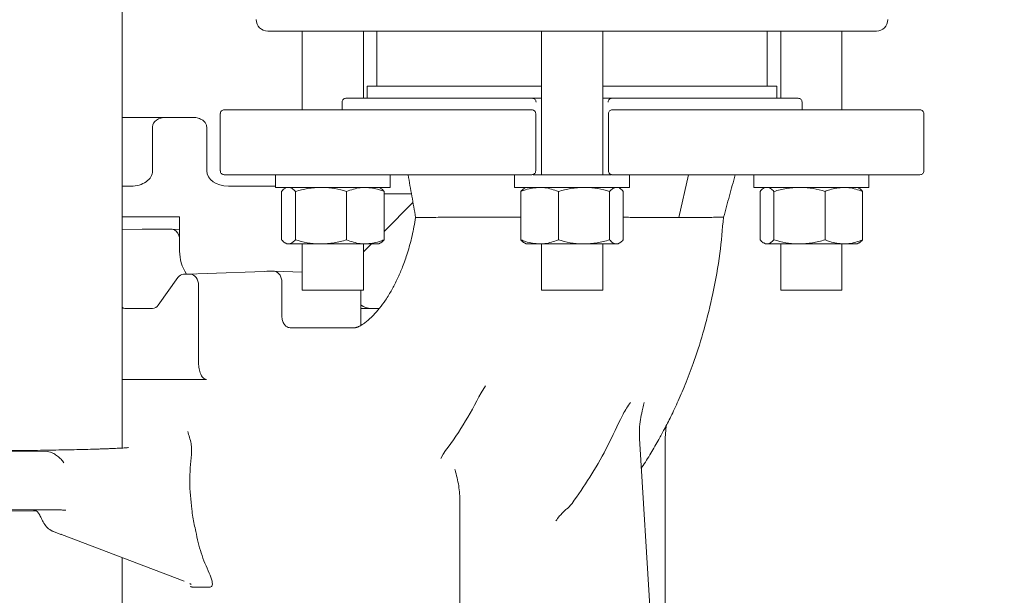
# Model space of a CAD drawing. Units: millimetres. Extents: x 165 to 5769, y 884 to 3793.
# Drawn here: x 1797 to 2054, y 1436 to 1587 of the extents above; entities that cross this region are included whole.
import ezdxf

# ---------------------------------------------------------------- set-up
doc = ezdxf.new("R2010")
doc.units = ezdxf.units.MM
doc.header["$LTSCALE"] = 20
doc.layers.add('MAßLINIE_MAßZEICHNUNGEN', color=7, linetype='Continuous')
doc.styles.add('SLDTEXTSTYLE0', font='TXT', dxfattribs={"width": 0.7})
doc.dimstyles.new('SLDDIMSTYLE0', dxfattribs={"dimtxt": 105.833333, "dimasz": 70, "dimexe": 0, "dimexo": 0.0625, "dimgap": 26.458333, "dimtad": 0, "dimdec": 0, "dimrnd": 1e-09, "dimzin": 12, "dimdsep": 46, "dimtxsty": 'SLDTEXTSTYLE0', "dimsah": 1, "dimcen": 0.09, "dimadec": 0, "dimazin": 3, "dimtfac": 1, "dimtdec": 0, "dimtofl": 0, "dimtmove": 0, "dimatfit": 3, "dimfxl": 0, "dimfrac": 2, "dimtolj": 1, "dimtzin": 12, "dimarcsym": 0})

# ---------------------------------------------------------------- blocks, each defined once
blk = doc.blocks.new('SW_HATCH_0')
at = {"color": 0, "linetype": 'Continuous', "lineweight": 18}
for p, q in [((-459.26, 259.16), (-466.81, 251.61)), ((-470.1, 248.32), (-472.2, 246.22))]:
    blk.add_line(p, q, dxfattribs=at)
blk = doc.blocks.new('_D_7')
at = {"layer": 'MAßLINIE_MAßZEICHNUNGEN', "color": 7}
for p, q in [((2034.84, 3594.24), (2955.2, 3594.24)), ((2935.2, 3594.24), (2935.2, 2511.78)), ((2935.2, 1172.03), (2935.2, 2195.45)), ((2408.11, 1172.03), (2955.2, 1172.03))]:
    blk.add_line(p, q, dxfattribs=at)
for points in [[(2935.2, 3594.24), (2905.2, 3524.24), (2965.2, 3524.24)], [(2935.2, 1172.03), (2965.2, 1242.03), (2905.2, 1242.03)]]:
    blk.add_solid(points, dxfattribs=at)
at = {"layer": 'MAßLINIE_MAßZEICHNUNGEN', "color": 7, "insert": (2878.54, 2195.45), "char_height": 105.833, "attachment_point": 1, "rotation": 90, "style": 'SLDTEXTSTYLE0'}
blk.add_mtext('2422', dxfattribs=at)

msp = doc.modelspace()

# ---------------------------------------------------------------- linework, layer by layer
at = {"color": 7, "linetype": 'Continuous', "lineweight": 18}
for p, q in [((1823.91, 1474.55), (1823.91, 1932.03)), ((2020.91, 1583.58), (1861.91, 1583.58)), ((1870.91, 1583.58), (1870.91, 1563.03)), ((1886.91, 1566.03), (1886.91, 1583.58)), ((1890.41, 1583.58), (1890.41, 1569.23)), ((1933.41, 1583.58), (1933.41, 1546.03)), ((1949.41, 1546.03), (1949.41, 1583.58)), ((1992.41, 1569.23), (1992.41, 1583.58)), ((1995.91, 1583.58), (1995.91, 1566.03)), ((2011.91, 1563.03), (2011.91, 1583.58)), ((1887.91, 1569.23), (1887.91, 1566.03)), ((1887.91, 1569.23), (1933.41, 1569.23)), ((1949.41, 1569.23), (1994.91, 1569.23)), ((1994.91, 1566.03), (1994.91, 1569.23)), ((1881.32, 1565.03), (1881.32, 1563.02)), ((1881.33, 1565.03), (1881.32, 1565.03)), ((2001.48, 1565.03), (2001.5, 1565.03)), ((2001.5, 1563.02), (2001.5, 1565.03)), ((1849.51, 1562.03), (1849.51, 1547.03)), ((1849.52, 1562.03), (1849.51, 1562.03)), ((1931.91, 1562.03), (1931.91, 1547.03)), ((1950.91, 1547.03), (1950.91, 1562.03)), ((2033.3, 1547.03), (2033.3, 1562.03)), ((2033.3, 1562.03), (2033.3, 1562.03)), ((1835.34, 1561.03), (1823.91, 1561.03)), ((1835.34, 1561.03), (1842.41, 1561.03)), ((1831.81, 1547.03), (1831.81, 1558.53)), ((1845.95, 1558.46), (1845.95, 1547.03)), ((1849.52, 1547.03), (1849.51, 1547.03)), ((1863.91, 1546.03), (1863.91, 1542.73)), ((1893.91, 1542.73), (1893.91, 1546.03)), ((1926.41, 1546.03), (1926.41, 1542.73)), ((1931.25, 1546.03), (1946.32, 1546.03)), ((1946.32, 1546.03), (1951.67, 1546.03)), ((1956.41, 1542.73), (1956.41, 1546.03)), ((1969.32, 1534.82), (1971.81, 1546.03)), ((1988.91, 1546.03), (1988.91, 1542.73)), ((2018.91, 1542.73), (2018.91, 1546.03)), ((2033.3, 1547.03), (2033.3, 1547.03)), ((1823.91, 1543.03), (1826.15, 1543.03)), ((1851.61, 1543.03), (1863.91, 1543.03)), ((1863.91, 1542.73), (1864.74, 1542.73)), ((1864.74, 1542.73), (1893.91, 1542.73)), ((1865.52, 1541.66), (1865.52, 1529)), ((1866.91, 1542.73), (1866.48, 1542.48)), ((1869.11, 1541.66), (1869.11, 1529)), ((1882.5, 1541.66), (1882.5, 1529)), ((1891.34, 1542.48), (1890.91, 1542.73)), ((1892.29, 1541.66), (1892.29, 1529)), ((1892.29, 1541.03), (1899.45, 1541.03)), ((1926.41, 1542.73), (1946.32, 1542.73)), ((1928.02, 1541.66), (1928.02, 1529)), ((1929.41, 1542.73), (1928.97, 1542.47)), ((1937.82, 1541.66), (1937.82, 1529)), ((1946.32, 1542.73), (1956.41, 1542.73)), ((1951.21, 1541.66), (1951.21, 1529)), ((1953.85, 1542.47), (1953.41, 1542.73)), ((1954.79, 1541.66), (1954.79, 1529)), ((1988.91, 1542.73), (2018.91, 1542.73)), ((1990.52, 1541.66), (1990.52, 1529)), ((1991.91, 1542.73), (1991.48, 1542.48)), ((1994.11, 1541.66), (1994.11, 1529)), ((2007.5, 1541.66), (2007.5, 1529)), ((2016.34, 1542.48), (2015.91, 1542.73)), ((2017.29, 1541.66), (2017.29, 1529)), ((1838.88, 1535.03), (1823.91, 1535.03)), ((1838.88, 1526.03), (1838.88, 1535.03)), ((1829.15, 1531.81), (1823.91, 1531.61)), ((1836.76, 1531.81), (1829.13, 1531.81)), ((1838.88, 1531.73), (1836.75, 1531.81)), ((1866.47, 1528.18), (1866.91, 1527.93)), ((1890.91, 1527.93), (1891.35, 1528.18)), ((1928.98, 1528.18), (1929.41, 1527.93)), ((1953.41, 1527.93), (1953.84, 1528.18)), ((1991.47, 1528.18), (1991.91, 1527.93)), ((2015.91, 1527.93), (2016.35, 1528.18)), ((1866.91, 1527.93), (1867.32, 1527.93)), ((1867.32, 1527.93), (1875.8, 1527.93)), ((1870.91, 1527.93), (1870.91, 1515.88)), ((1875.8, 1527.93), (1887.39, 1527.93)), ((1886.91, 1515.88), (1886.91, 1527.93)), ((1887.39, 1527.93), (1890.91, 1527.93)), ((1929.41, 1527.93), (1932.92, 1527.93)), ((1932.92, 1527.93), (1944.51, 1527.93)), ((1933.41, 1527.93), (1933.41, 1515.88)), ((1944.51, 1527.93), (1953, 1527.93)), ((1949.41, 1515.88), (1949.41, 1527.93)), ((1953, 1527.93), (1953.41, 1527.93)), ((1991.91, 1527.93), (1992.32, 1527.93)), ((1992.32, 1527.93), (2000.8, 1527.93)), ((1995.91, 1527.93), (1995.91, 1515.88)), ((2000.8, 1527.93), (2012.39, 1527.93)), ((2011.91, 1515.88), (2011.91, 1527.93)), ((2012.39, 1527.93), (2015.91, 1527.93)), ((1843.57, 1520.09), (1863.48, 1520.81)), ((1863.48, 1520.81), (1861.68, 1520.81)), ((1870.91, 1520.53), (1863.48, 1520.81)), ((1838.41, 1519.15), (1833.29, 1511.91)), ((1843.41, 1520.15), (1839.85, 1520.03)), ((1841.71, 1520.03), (1839.91, 1520.03)), ((1865.6, 1509.03), (1865.6, 1517.81)), ((1843.83, 1496.76), (1843.83, 1517.03)), ((1886.91, 1515.88), (1870.91, 1515.88)), ((1886.25, 1515.88), (1886.25, 1506.63)), ((1949.41, 1515.88), (1933.41, 1515.88)), ((1998.25, 1515.88), (1995.91, 1515.88)), ((2011.91, 1515.88), (1998.25, 1515.88)), ((1831.79, 1511.03), (1824.76, 1511.03)), ((1889.08, 1511.03), (1886.25, 1511.03)), ((1891.03, 1511.03), (1889.08, 1511.03)), ((1867.29, 1506.09), (1868, 1506.03)), ((1884.84, 1506.03), (1867.72, 1506.03)), ((1845.91, 1492.48), (1823.91, 1492.48)), ((1917.64, 1489.01), (1918.79, 1490.81)), ((1965.76, 1477.24), (1965.95, 1480.3)), ((1967.51, 1340.01), (1959.04, 1477.06)), ((1965.76, 1368.43), (1965.76, 1477.27)), ((1791.27, 1473.53), (1804.31, 1473.64)), ((1805.13, 1473.5), (1804.31, 1473.64)), ((1907.69, 1472.94), (1907.16, 1471.83)), ((1910.87, 1468.69), (1910.76, 1468.98)), ((1959.43, 1469.25), (1959.75, 1469.67)), ((1912.11, 1460.38), (1912.11, 1361.03)), ((1940.2, 1458.78), (1941.41, 1460.05)), ((1805.13, 1458.41), (1791.27, 1458.53)), ((1804.99, 1458.4), (1801.82, 1458.4)), ((1809.18, 1458.32), (1808.66, 1458.34)), ((1805.91, 1452.73), (1807.88, 1451.98)), ((1808, 1451.9), (1840.07, 1439.75)), ((1823.91, 1339.03), (1823.91, 1445.87)), ((1841.58, 1439.09), (1841.91, 1438.86)), ((1846.72, 1438.17), (1842.47, 1438.17))]:
    msp.add_line(p, q, dxfattribs=at)
for centre, radius, start, end in [((1861.91, 1586.58), 3, 180, 270), ((2020.91, 1586.58), 3, 270, 0), ((1824.78, 1512.66), 1.63, 237.8273, 269.2851), ((1831.69, 1512.9), 1.88, 272.7988, 327.924)]:
    msp.add_arc(centre, radius, start, end, dxfattribs=at)
for centre, major_axis, ratio, start_param, end_param in [((1835.34, 1558.53), (-3.54, 0), 0.707107, 4.712389, 6.283185), ((1842.41, 1558.53), (3.54, 0), 0.707107, 1.179705, 1.570796), ((1826.15, 1547.03), (-5.66, 0), 0.707107, 1.570796, 3.141593), ((1851.61, 1547.03), (5.66, 0), 0.707107, 3.141593, 4.712389), ((1860.09, 1526.03), (21.21, 0), 0.707107, 3.141593, 3.551138), ((1839.91, 1517.03), (0, 3), 0.707106, 0.000685, 0.786426), ((1841.71, 1517.03), (0, 3), 0.707106, 4.713759, 6.283871), ((1889.08, 1513.53), (-3.54, 0), 0.707107, 0.643501, 1.570796)]:
    msp.add_ellipse(centre, major_axis=major_axis, ratio=ratio, start_param=start_param, end_param=end_param, dxfattribs=at)
for points, knots in [([(1881.33, 1565.03), (1881.35, 1565.16), (1881.38, 1565.42), (1881.61, 1565.75), (1881.93, 1565.98), (1882.19, 1566.01), (1882.32, 1566.03)], [0, 0, 0, 0, 0.250005, 0.499991, 0.749993, 1, 1, 1, 1]), ([(1882.32, 1566.03), (1882.73, 1566.03), (1883.55, 1566.03), (1885.56, 1566.03), (1888.09, 1566.03), (1891.19, 1566.03), (1894.81, 1566.03), (1898.91, 1566.03), (1903.45, 1566.03), (1908.39, 1566.03), (1913.66, 1566.03), (1919.23, 1566.03), (1925.02, 1566.03), (1929.01, 1566.03), (1931, 1566.03)], [0, 0, 0, 0, 0.083333, 0.166667, 0.25, 0.333333, 0.416667, 0.5, 0.583333, 0.666667, 0.75, 0.833333, 0.916667, 1, 1, 1, 1]), ([(1933.41, 1566.03), (1932.96, 1566.03), (1931.66, 1566.03), (1931.26, 1566.03), (1931, 1566.03)], [0, 0, 0, 0, 0.347736, 1, 1, 1, 1]), ([(1931, 1566.03), (1931.13, 1566.01), (1931.39, 1565.98), (1931.72, 1565.75), (1931.95, 1565.42), (1931.98, 1565.16), (1931.99, 1565.03)], [0, 0, 0, 0, 0.249997, 0.500006, 0.749994, 1, 1, 1, 1]), ([(1951.81, 1566.03), (1951.56, 1566.03), (1951.16, 1566.03), (1949.86, 1566.03), (1949.41, 1566.03)], [0, 0, 0, 0, 0.652266, 1, 1, 1, 1]), ([(1950.82, 1565.03), (1950.84, 1565.16), (1950.87, 1565.42), (1951.1, 1565.75), (1951.42, 1565.98), (1951.68, 1566.01), (1951.81, 1566.03)], [0, 0, 0, 0, 0.250004, 0.499995, 0.749996, 1, 1, 1, 1]), ([(1951.81, 1566.03), (1953.81, 1566.03), (1957.8, 1566.03), (1963.59, 1566.03), (1969.16, 1566.03), (1974.43, 1566.03), (1979.37, 1566.03), (1983.91, 1566.03), (1988.01, 1566.03), (1991.63, 1566.03), (1994.73, 1566.03), (1997.26, 1566.03), (1999.26, 1566.03), (2000.09, 1566.03), (2000.5, 1566.03)], [0, 0, 0, 0, 0.083333, 0.166666, 0.25, 0.333333, 0.416667, 0.5, 0.583333, 0.666667, 0.75, 0.833334, 0.916667, 1, 1, 1, 1]), ([(2000.5, 1566.03), (2000.63, 1566.01), (2000.89, 1565.98), (2001.21, 1565.75), (2001.44, 1565.42), (2001.47, 1565.16), (2001.48, 1565.03)], [0, 0, 0, 0, 0.249995, 0.500006, 0.749991, 1, 1, 1, 1]), ([(1850.51, 1563.03), (1850.38, 1563.01), (1850.12, 1562.98), (1849.79, 1562.75), (1849.56, 1562.42), (1849.53, 1562.16), (1849.52, 1562.03)], [0, 0, 0, 0, 0.2499998, 0.5000031, 0.7500135, 1, 1, 1, 1]), ([(1930.91, 1563.03), (1927.54, 1563.03), (1920.79, 1563.03), (1910.97, 1563.03), (1901.51, 1563.03), (1892.55, 1563.03), (1884.21, 1563.03), (1876.57, 1563.03), (1869.75, 1563.03), (1863.82, 1563.03), (1858.85, 1563.03), (1854.93, 1563.03), (1852.01, 1563.03), (1851.01, 1563.03), (1850.51, 1563.03)], [0, 0, 0, 0, 0.0833333, 0.1666666, 0.2500001, 0.3333333, 0.4166667, 0.5, 0.5833333, 0.6666667, 0.7500001, 0.8333334, 0.9166667, 1, 1, 1, 1]), ([(1930.91, 1563.03), (1931.04, 1563.01), (1931.3, 1562.98), (1931.63, 1562.75), (1931.86, 1562.42), (1931.89, 1562.16), (1931.91, 1562.03)], [0, 0, 0, 0, 0.250007, 0.500004, 0.750012, 1, 1, 1, 1]), ([(1950.91, 1562.03), (1950.92, 1562.16), (1950.95, 1562.42), (1951.19, 1562.75), (1951.52, 1562.98), (1951.78, 1563.01), (1951.91, 1563.03)], [0, 0, 0, 0, 0.249992, 0.499997, 0.749998, 1, 1, 1, 1]), ([(2032.3, 1563.03), (2031.8, 1563.03), (2030.8, 1563.03), (2027.88, 1563.03), (2023.97, 1563.03), (2019, 1563.03), (2013.07, 1563.03), (2006.24, 1563.03), (1998.61, 1563.03), (1990.26, 1563.03), (1981.31, 1563.03), (1971.85, 1563.03), (1962.03, 1563.03), (1955.28, 1563.03), (1951.91, 1563.03)], [0, 0, 0, 0, 0.0833332, 0.1666667, 0.2499999, 0.3333333, 0.4166666, 0.5, 0.5833333, 0.6666666, 0.75, 0.8333333, 0.9166667, 1, 1, 1, 1]), ([(2033.3, 1562.03), (2033.28, 1562.16), (2033.25, 1562.42), (2033.02, 1562.75), (2032.69, 1562.98), (2032.43, 1563.01), (2032.3, 1563.03)], [0, 0, 0, 0, 0.249988, 0.499985, 0.749995, 1, 1, 1, 1]), ([(1843.76, 1560.84), (1844.16, 1560.68), (1844.84, 1560.42), (1845.54, 1559.72), (1845.89, 1559.07), (1845.93, 1558.64), (1845.95, 1558.46)], [0, 0, 0, 0, 0.368002, 0.631536, 0.841637, 1, 1, 1, 1]), ([(1849.52, 1547.03), (1849.53, 1546.9), (1849.56, 1546.63), (1849.79, 1546.3), (1850.12, 1546.07), (1850.38, 1546.04), (1850.51, 1546.03)], [0, 0, 0, 0, 0.2500032, 0.5000115, 0.7500023, 1, 1, 1, 1]), ([(1930.91, 1546.03), (1927.54, 1546.03), (1920.79, 1546.03), (1910.97, 1546.03), (1901.51, 1546.03), (1892.55, 1546.03), (1884.21, 1546.03), (1876.57, 1546.03), (1869.75, 1546.03), (1863.82, 1546.03), (1858.85, 1546.03), (1854.93, 1546.03), (1852.01, 1546.03), (1851.01, 1546.03), (1850.51, 1546.03)], [0, 0, 0, 0, 0.0833333, 0.1666666, 0.2500001, 0.3333333, 0.4166667, 0.5, 0.5833333, 0.6666667, 0.7500001, 0.8333334, 0.9166667, 1, 1, 1, 1]), ([(1898.57, 1546.03), (1898.9, 1544.16), (1899.56, 1540.42), (1900.21, 1536.69), (1900.54, 1534.82)], [0, 0, 0, 0, 0.500031, 1, 1, 1, 1]), ([(1931.91, 1547.03), (1931.89, 1546.9), (1931.86, 1546.63), (1931.63, 1546.3), (1931.3, 1546.07), (1931.04, 1546.04), (1930.91, 1546.03)], [0, 0, 0, 0, 0.250004, 0.500011, 0.749995, 1, 1, 1, 1]), ([(1951.91, 1546.03), (1951.78, 1546.04), (1951.52, 1546.07), (1951.19, 1546.3), (1950.95, 1546.63), (1950.92, 1546.9), (1950.91, 1547.03)], [0, 0, 0, 0, 0.2499998, 0.4999888, 0.7499918, 1, 1, 1, 1]), ([(2032.3, 1546.03), (2031.8, 1546.03), (2030.8, 1546.03), (2027.88, 1546.03), (2023.97, 1546.03), (2019, 1546.03), (2013.07, 1546.03), (2006.24, 1546.03), (1998.61, 1546.03), (1990.26, 1546.03), (1981.31, 1546.03), (1971.85, 1546.03), (1962.03, 1546.03), (1955.28, 1546.03), (1951.91, 1546.03)], [0, 0, 0, 0, 0.0833332, 0.1666667, 0.2499999, 0.3333333, 0.4166666, 0.5, 0.5833333, 0.6666666, 0.75, 0.8333333, 0.9166667, 1, 1, 1, 1]), ([(1981.01, 1534.92), (1981.51, 1536.77), (1982.51, 1540.47), (1983.52, 1544.18), (1984.02, 1546.03)], [0, 0, 0, 0, 0.499902, 1, 1, 1, 1]), ([(2032.3, 1546.03), (2032.43, 1546.04), (2032.69, 1546.07), (2033.02, 1546.3), (2033.25, 1546.63), (2033.28, 1546.9), (2033.3, 1547.03)], [0, 0, 0, 0, 0.250003, 0.500001, 0.749996, 1, 1, 1, 1]), ([(1865.52, 1541.66), (1865.81, 1541.99), (1866.13, 1542.35), (1866.46, 1542.45), (1866.49, 1542.46)], [0, 0, 0, 0, 0.916238, 1, 1, 1, 1]), ([(1867.32, 1542.73), (1867.36, 1542.73), (1867.68, 1542.72), (1868.29, 1542.48), (1868.84, 1541.93), (1869.11, 1541.66)], [0, 0, 0, 0, 0.070097, 0.53079, 1, 1, 1, 1]), ([(1869.11, 1541.66), (1870.2, 1541.95), (1872.39, 1542.56), (1874.66, 1542.67), (1875.8, 1542.73)], [0, 0, 0, 0, 0.495459, 1, 1, 1, 1]), ([(1875.8, 1542.73), (1875.96, 1542.73), (1877.16, 1542.72), (1879.43, 1542.48), (1881.47, 1541.93), (1882.5, 1541.66)], [0, 0, 0, 0, 0.0700997, 0.5307878, 1, 1, 1, 1]), ([(1882.5, 1541.66), (1883.68, 1542.08), (1885.29, 1542.65), (1886.95, 1542.71), (1887.39, 1542.73)], [0, 0, 0, 0, 0.7313662, 1, 1, 1, 1]), ([(1887.39, 1542.73), (1888.63, 1542.61), (1890.29, 1542.45), (1891.88, 1541.82), (1892.29, 1541.66)], [0, 0, 0, 0, 0.742448, 1, 1, 1, 1]), ([(1892.29, 1541.66), (1892, 1541.99), (1891.69, 1542.35), (1891.36, 1542.45), (1891.33, 1542.46)], [0, 0, 0, 0, 0.916238, 1, 1, 1, 1]), ([(1928.02, 1541.66), (1928.44, 1541.82), (1930.03, 1542.45), (1931.69, 1542.61), (1932.92, 1542.73)], [0, 0, 0, 0, 0.257552, 1, 1, 1, 1]), ([(1928.99, 1542.45), (1928.94, 1542.44), (1928.62, 1542.32), (1928.3, 1541.97), (1928.02, 1541.66)], [0, 0, 0, 0, 0.1319411, 1, 1, 1, 1]), ([(1932.92, 1542.73), (1933.37, 1542.71), (1935.03, 1542.65), (1936.64, 1542.08), (1937.82, 1541.66)], [0, 0, 0, 0, 0.2686338, 1, 1, 1, 1]), ([(1937.82, 1541.66), (1938.91, 1541.95), (1941.1, 1542.56), (1943.37, 1542.67), (1944.51, 1542.73)], [0, 0, 0, 0, 0.495457, 1, 1, 1, 1]), ([(1944.51, 1542.73), (1944.67, 1542.73), (1945.87, 1542.72), (1948.14, 1542.48), (1950.18, 1541.93), (1951.21, 1541.66)], [0, 0, 0, 0, 0.070099, 0.530791, 1, 1, 1, 1]), ([(1951.21, 1541.66), (1951.5, 1541.95), (1952.09, 1542.56), (1952.69, 1542.67), (1953, 1542.73)], [0, 0, 0, 0, 0.495457, 1, 1, 1, 1]), ([(1953.83, 1542.45), (1953.88, 1542.44), (1954.2, 1542.32), (1954.52, 1541.97), (1954.79, 1541.66)], [0, 0, 0, 0, 0.1319406, 1, 1, 1, 1]), ([(1990.52, 1541.66), (1990.81, 1541.99), (1991.13, 1542.35), (1991.46, 1542.45), (1991.49, 1542.46)], [0, 0, 0, 0, 0.916236, 1, 1, 1, 1]), ([(1992.32, 1542.73), (1992.36, 1542.73), (1992.68, 1542.72), (1993.29, 1542.48), (1993.84, 1541.93), (1994.11, 1541.66)], [0, 0, 0, 0, 0.070097, 0.530791, 1, 1, 1, 1]), ([(1994.11, 1541.66), (1995.2, 1541.95), (1997.39, 1542.56), (1999.66, 1542.67), (2000.8, 1542.73)], [0, 0, 0, 0, 0.495458, 1, 1, 1, 1]), ([(2000.8, 1542.73), (2000.96, 1542.73), (2002.16, 1542.72), (2004.43, 1542.48), (2006.47, 1541.93), (2007.5, 1541.66)], [0, 0, 0, 0, 0.070096, 0.53079, 1, 1, 1, 1]), ([(2007.5, 1541.66), (2007.91, 1541.82), (2009.5, 1542.45), (2011.16, 1542.61), (2012.39, 1542.73)], [0, 0, 0, 0, 0.257552, 1, 1, 1, 1]), ([(2012.39, 1542.73), (2012.84, 1542.71), (2014.5, 1542.65), (2016.11, 1542.08), (2017.29, 1541.66)], [0, 0, 0, 0, 0.2686338, 1, 1, 1, 1]), ([(2017.29, 1541.66), (2017, 1541.99), (2016.69, 1542.35), (2016.36, 1542.45), (2016.33, 1542.46)], [0, 0, 0, 0, 0.916238, 1, 1, 1, 1]), ([(1900.52, 1534.84), (1900.24, 1533.22), (1899.69, 1530.02), (1898.5, 1525.74), (1897.24, 1522.14), (1896.07, 1519.39), (1895.1, 1517.39), (1894.3, 1515.9), (1893.52, 1514.56), (1892.45, 1512.9), (1891.09, 1511.03), (1889.56, 1509.3), (1888.3, 1508.11), (1887.34, 1507.33), (1886.54, 1506.78), (1885.63, 1506.26), (1885.18, 1506.1), (1884.97, 1506.05), (1884.91, 1506.04), (1884.86, 1506.03), (1884.85, 1506.03), (1884.84, 1506.03)], [0, 0, 0, 0, 0.073214, 0.14554, 0.207035, 0.257229, 0.29593, 0.324656, 0.355538, 0.391134, 0.453029, 0.516187, 0.571148, 0.621396, 0.670439, 0.721582, 0.841073, 0.864524, 0.897177, 0.942621, 1, 1, 1, 1]), ([(1928.02, 1534.93), (1927.39, 1534.93), (1925.1, 1534.93), (1921.37, 1534.93), (1916.95, 1534.92), (1912.93, 1534.92), (1909.39, 1534.9), (1906.36, 1534.89), (1903.92, 1534.87), (1902.09, 1534.85), (1900.97, 1534.84), (1900.47, 1534.82), (1900.58, 1534.82), (1900.59, 1534.82)], [0, 0, 0, 0, 0.039101, 0.142469, 0.24607, 0.349908, 0.453975, 0.558265, 0.662777, 0.767548, 0.872569, 0.977715, 1, 1, 1, 1]), ([(1969.32, 1534.82), (1968.06, 1534.83), (1965.55, 1534.84), (1961.23, 1534.87), (1957.62, 1534.88), (1955.39, 1534.89), (1954.79, 1534.89)], [0, 0, 0, 0, 0.297436, 0.593822, 0.890954, 1, 1, 1, 1]), ([(1959.46, 1469.24), (1959.52, 1469.33), (1960.41, 1470.62), (1961.95, 1473.13), (1963.9, 1476.45), (1965.64, 1479.65), (1967.34, 1482.99), (1969.26, 1487.08), (1971.32, 1491.94), (1973.64, 1498.16), (1976.08, 1505.88), (1978.36, 1515.24), (1980.12, 1525.05), (1980.68, 1531.76), (1980.95, 1534.92)], [0, 0, 0, 0, 0.005033, 0.070049, 0.130732, 0.17481, 0.229825, 0.29587, 0.372647, 0.459747, 0.582305, 0.718788, 0.867458, 1, 1, 1, 1]), ([(1980.99, 1534.92), (1980.99, 1534.92), (1981.1, 1534.92), (1980.69, 1534.91), (1979.7, 1534.9), (1977.99, 1534.88), (1975.68, 1534.87), (1972.83, 1534.84), (1970.49, 1534.83), (1969.32, 1534.82)], [0, 0, 0, 0, 0.008479, 0.174406, 0.340348, 0.506105, 0.670818, 0.835118, 1, 1, 1, 1]), ([(1838.88, 1528.81), (1838.87, 1529.05), (1838.84, 1529.51), (1838.65, 1530.25), (1838.34, 1530.87), (1837.93, 1531.33), (1837.44, 1531.71), (1837.03, 1531.77), (1836.76, 1531.81)], [0, 0, 0, 0, 0.155116, 0.290334, 0.500218, 0.63058, 0.757509, 1, 1, 1, 1]), ([(1867.32, 1527.93), (1867.28, 1527.93), (1866.95, 1527.94), (1866.35, 1528.17), (1865.8, 1528.72), (1865.52, 1529)], [0, 0, 0, 0, 0.0700997, 0.5307878, 1, 1, 1, 1]), ([(1869.11, 1529), (1868.82, 1528.7), (1868.23, 1528.09), (1867.62, 1527.98), (1867.32, 1527.93)], [0, 0, 0, 0, 0.495458, 1, 1, 1, 1]), ([(1875.8, 1527.93), (1875.64, 1527.93), (1874.44, 1527.94), (1872.18, 1528.17), (1870.14, 1528.72), (1869.11, 1529)], [0, 0, 0, 0, 0.0700971, 0.5307878, 1, 1, 1, 1]), ([(1882.5, 1529), (1881.41, 1528.7), (1879.21, 1528.09), (1876.95, 1527.98), (1875.8, 1527.93)], [0, 0, 0, 0, 0.495459, 1, 1, 1, 1]), ([(1887.39, 1527.93), (1886.95, 1527.94), (1885.29, 1528), (1883.68, 1528.58), (1882.5, 1529)], [0, 0, 0, 0, 0.2686338, 1, 1, 1, 1]), ([(1892.29, 1529), (1891.88, 1528.84), (1890.29, 1528.21), (1888.63, 1528.05), (1887.39, 1527.93)], [0, 0, 0, 0, 0.257552, 1, 1, 1, 1]), ([(1891.33, 1528.2), (1891.38, 1528.22), (1891.7, 1528.33), (1892.02, 1528.69), (1892.29, 1529)], [0, 0, 0, 0, 0.131942, 1, 1, 1, 1]), ([(1932.92, 1527.93), (1931.69, 1528.05), (1930.03, 1528.21), (1928.44, 1528.84), (1928.02, 1529)], [0, 0, 0, 0, 0.742448, 1, 1, 1, 1]), ([(1928.02, 1529), (1928.31, 1528.66), (1928.63, 1528.3), (1928.96, 1528.2), (1928.99, 1528.19)], [0, 0, 0, 0, 0.916233, 1, 1, 1, 1]), ([(1937.82, 1529), (1936.64, 1528.58), (1935.03, 1528), (1933.37, 1527.94), (1932.92, 1527.93)], [0, 0, 0, 0, 0.7313662, 1, 1, 1, 1]), ([(1944.51, 1527.93), (1944.36, 1527.93), (1943.15, 1527.94), (1940.89, 1528.17), (1938.85, 1528.72), (1937.82, 1529)], [0, 0, 0, 0, 0.0700972, 0.5307877, 1, 1, 1, 1]), ([(1951.21, 1529), (1950.12, 1528.7), (1947.93, 1528.09), (1945.66, 1527.98), (1944.51, 1527.93)], [0, 0, 0, 0, 0.495456, 1, 1, 1, 1]), ([(1953, 1527.93), (1952.96, 1527.93), (1952.64, 1527.94), (1952.03, 1528.17), (1951.48, 1528.72), (1951.21, 1529)], [0, 0, 0, 0, 0.070099, 0.53079, 1, 1, 1, 1]), ([(1954.79, 1529), (1954.5, 1528.7), (1953.91, 1528.09), (1953.31, 1527.98), (1953, 1527.93)], [0, 0, 0, 0, 0.495457, 1, 1, 1, 1]), ([(1992.32, 1527.93), (1992.28, 1527.93), (1991.95, 1527.94), (1991.35, 1528.17), (1990.8, 1528.72), (1990.52, 1529)], [0, 0, 0, 0, 0.0701, 0.530788, 1, 1, 1, 1]), ([(1994.11, 1529), (1993.82, 1528.7), (1993.23, 1528.09), (1992.62, 1527.98), (1992.32, 1527.93)], [0, 0, 0, 0, 0.4954565, 1, 1, 1, 1]), ([(2000.8, 1527.93), (2000.64, 1527.93), (1999.44, 1527.94), (1997.18, 1528.17), (1995.14, 1528.72), (1994.11, 1529)], [0, 0, 0, 0, 0.0701008, 0.5307888, 1, 1, 1, 1]), ([(2007.5, 1529), (2006.41, 1528.7), (2004.21, 1528.09), (2001.95, 1527.98), (2000.8, 1527.93)], [0, 0, 0, 0, 0.495457, 1, 1, 1, 1]), ([(2012.39, 1527.93), (2011.16, 1528.05), (2009.5, 1528.21), (2007.91, 1528.84), (2007.5, 1529)], [0, 0, 0, 0, 0.742448, 1, 1, 1, 1]), ([(2017.29, 1529), (2016.11, 1528.58), (2014.5, 1528), (2012.84, 1527.94), (2012.39, 1527.93)], [0, 0, 0, 0, 0.7313662, 1, 1, 1, 1]), ([(2016.33, 1528.2), (2016.38, 1528.22), (2016.7, 1528.33), (2017.02, 1528.69), (2017.29, 1529)], [0, 0, 0, 0, 0.1319423, 1, 1, 1, 1]), ([(1865.6, 1517.81), (1865.59, 1518.02), (1865.57, 1518.42), (1865.4, 1519.17), (1865.01, 1519.99), (1864.44, 1520.53), (1863.91, 1520.78), (1863.62, 1520.8), (1863.48, 1520.81)], [0, 0, 0, 0, 0.13042, 0.257411, 0.500003, 0.742585, 0.869573, 1, 1, 1, 1]), ([(1867.72, 1506.03), (1867.55, 1506.04), (1867.23, 1506.08), (1866.71, 1506.36), (1866.27, 1506.79), (1865.94, 1507.35), (1865.67, 1508.05), (1865.63, 1508.64), (1865.6, 1509.03)], [0, 0, 0, 0, 0.152607, 0.287, 0.499735, 0.626288, 0.752148, 1, 1, 1, 1]), ([(1845.91, 1492.48), (1845.73, 1492.52), (1845.37, 1492.58), (1844.83, 1493.06), (1844.3, 1493.94), (1843.91, 1495.25), (1843.85, 1496.27), (1843.83, 1496.76)], [0, 0, 0, 0, 0.133049, 0.265111, 0.465164, 0.740834, 1, 1, 1, 1]), ([(1907.69, 1472.94), (1909.51, 1475.44), (1913.13, 1480.42), (1916.14, 1486.15), (1917.64, 1489.01)], [0, 0, 0, 0, 0.501527, 1, 1, 1, 1]), ([(1954.02, 1482.04), (1954.25, 1482.51), (1954.74, 1483.5), (1955.66, 1484.97), (1956.31, 1485.98), (1956.63, 1486.48)], [0, 0, 0, 0, 0.314363, 0.659437, 1, 1, 1, 1]), ([(1959.04, 1477.02), (1959.01, 1477.85), (1958.97, 1479.51), (1959.21, 1481.97), (1959.58, 1483.51), (1959.76, 1484.27)], [0, 0, 0, 0, 0.337346, 0.675514, 1, 1, 1, 1]), ([(1960.25, 1486.48), (1960.16, 1485.98), (1960.01, 1485.25), (1959.8, 1484.51), (1959.73, 1484.27)], [0, 0, 0, 0, 0.682928, 1, 1, 1, 1]), ([(1941.41, 1460.05), (1942.98, 1462.31), (1946.11, 1466.82), (1950.33, 1474.18), (1952.79, 1479.42), (1954.02, 1482.04)], [0, 0, 0, 0, 0.3347826, 0.6682035, 1, 1, 1, 1]), ([(1841, 1478.88), (1841.32, 1477.87), (1841.78, 1476.44), (1842.06, 1474.32), (1841.99, 1473.33), (1841.95, 1472.86)], [0, 0, 0, 0, 0.56664, 0.796355, 1, 1, 1, 1]), ([(1825.51, 1474.71), (1825.49, 1474.7), (1825.46, 1474.68), (1825.19, 1474.64), (1824.73, 1474.6), (1824.09, 1474.56), (1823.36, 1474.52), (1822.58, 1474.48), (1821.67, 1474.44), (1820.61, 1474.39), (1819.62, 1474.36), (1818.79, 1474.33), (1818.16, 1474.31), (1817.51, 1474.29), (1816.24, 1474.25), (1814.21, 1474.19), (1811.29, 1474.12), (1808.15, 1474.05), (1804.92, 1474), (1801.77, 1473.95), (1799.25, 1473.92), (1797.35, 1473.91), (1796.05, 1473.9), (1794.92, 1473.89), (1793.7, 1473.89), (1792.45, 1473.9), (1791.31, 1473.9), (1790.19, 1473.92), (1789.26, 1473.94), (1788.66, 1474), (1788.66, 1474), (1788.66, 1474)], [0, 0, 0, 0, 0.0211101, 0.0527134, 0.0886231, 0.1244941, 0.1519746, 0.1794355, 0.2070644, 0.23765, 0.2681586, 0.2826348, 0.2970689, 0.3114876, 0.3259178, 0.3793045, 0.4350067, 0.4923659, 0.5505891, 0.6094251, 0.6661579, 0.696591, 0.7271145, 0.7512394, 0.7753042, 0.8173766, 0.8537187, 0.8844291, 0.9417788, 0.9999989, 1, 1, 1, 1]), ([(1805.13, 1473.5), (1805.42, 1473.38), (1806.05, 1473.12), (1807.02, 1472.44), (1807.93, 1471.61), (1808.42, 1471.02), (1808.66, 1470.72)], [0, 0, 0, 0, 0.211707, 0.459288, 0.730182, 1, 1, 1, 1]), ([(1841.95, 1472.86), (1841.73, 1470.51), (1841.29, 1465.73), (1841.79, 1460.95), (1842.04, 1458.53)], [0, 0, 0, 0, 0.491834, 1, 1, 1, 1]), ([(1910.83, 1468.85), (1911.2, 1467.48), (1911.95, 1464.74), (1912.06, 1461.83), (1912.11, 1460.37)], [0, 0, 0, 0, 0.498715, 1, 1, 1, 1]), ([(1940.2, 1458.78), (1939.94, 1458.56), (1939.36, 1458.07), (1938.55, 1457.24), (1938.03, 1456.64), (1937.74, 1456.27), (1937.52, 1455.98), (1937.34, 1455.7), (1937.2, 1455.49)], [0, 0, 0, 0, 0.227074, 0.499079, 0.749379, 0.757997, 0.822796, 1, 1, 1, 1]), ([(1788.58, 1458.03), (1788.57, 1458.03), (1788.54, 1458.05), (1788.87, 1458.08), (1789.6, 1458.12), (1790.71, 1458.14), (1792.15, 1458.16), (1793.68, 1458.16), (1795.23, 1458.16), (1796.63, 1458.15), (1798.25, 1458.14), (1799.83, 1458.13), (1800.94, 1458.11), (1801.37, 1458.11)], [0, 0, 0, 0, 0.024757, 0.145809, 0.266855, 0.386557, 0.494855, 0.617079, 0.692702, 0.76961, 0.847715, 0.940461, 1, 1, 1, 1]), ([(1800.72, 1458.37), (1800.83, 1458.37), (1801.01, 1458.38), (1801.36, 1458.39), (1801.67, 1458.4), (1801.82, 1458.4)], [0, 0, 0, 0, 0.477528, 0.760003, 1, 1, 1, 1]), ([(1801.16, 1458.3), (1801.15, 1458.3), (1801.02, 1458.36), (1800.87, 1458.37), (1800.72, 1458.37)], [0, 0, 0, 0, 0.059992, 1, 1, 1, 1]), ([(1801.16, 1458.3), (1801.33, 1458.2), (1801.58, 1458.05), (1801.93, 1457.63), (1802.19, 1457.22), (1802.48, 1456.72), (1802.88, 1455.93), (1803.18, 1455.34), (1803.39, 1454.94)], [0, 0, 0, 0, 0.223031, 0.33712, 0.455679, 0.579885, 0.711502, 1, 1, 1, 1]), ([(1809.18, 1458.32), (1808.96, 1458.33), (1808.46, 1458.34), (1807.63, 1458.36), (1806.86, 1458.38), (1806.2, 1458.39), (1805.55, 1458.39), (1805.18, 1458.4), (1804.99, 1458.4)], [0, 0, 0, 0, 0.182886, 0.410147, 0.546694, 0.682297, 0.841659, 1, 1, 1, 1]), ([(1806.36, 1458.4), (1806.14, 1458.4), (1805.71, 1458.41), (1805.32, 1458.41), (1805.13, 1458.41)], [0, 0, 0, 0, 0.510035, 1, 1, 1, 1]), ([(1808.66, 1458.34), (1808.46, 1458.34), (1808.09, 1458.36), (1807.31, 1458.38), (1806.72, 1458.39), (1806.36, 1458.4)], [0, 0, 0, 0, 0.303292, 0.57139, 1, 1, 1, 1]), ([(1842.04, 1458.53), (1842.14, 1457.84), (1842.34, 1456.52), (1842.71, 1454.58), (1842.96, 1453.35), (1843.09, 1452.73)], [0, 0, 0, 0, 0.349521, 0.674307, 1, 1, 1, 1]), ([(1803.39, 1454.94), (1803.7, 1454.47), (1804.32, 1453.54), (1805.17, 1453.08), (1805.6, 1452.85)], [0, 0, 0, 0, 0.497595, 1, 1, 1, 1]), ([(1805.61, 1452.86), (1805.63, 1452.84), (1805.72, 1452.75), (1805.84, 1452.74), (1805.92, 1452.73)], [0, 0, 0, 0, 0.327837, 1, 1, 1, 1]), ([(1808.02, 1451.91), (1807.99, 1451.91), (1807.94, 1451.92), (1807.9, 1451.96), (1807.88, 1451.99)], [0, 0, 0, 0, 0.493627, 1, 1, 1, 1]), ([(1843.09, 1452.73), (1843.51, 1450.82), (1844.36, 1446.95), (1845.86, 1443.53), (1846.62, 1441.8)], [0, 0, 0, 0, 0.493907, 1, 1, 1, 1]), ([(1846.62, 1441.8), (1846.92, 1441.1), (1847.35, 1440.07), (1847.47, 1438.99), (1847.35, 1438.47), (1847.08, 1438.21), (1846.83, 1438.18), (1846.72, 1438.17)], [0, 0, 0, 0, 0.443095, 0.646712, 0.813976, 0.914839, 1, 1, 1, 1]), ([(1841.59, 1438.37), (1841.74, 1438.31), (1842, 1438.22), (1842.29, 1438.17), (1842.42, 1438.17), (1842.47, 1438.17)], [0, 0, 0, 0, 0.496957, 0.816632, 1, 1, 1, 1])]:
    msp.add_open_spline(points, degree=3, knots=knots, dxfattribs=at)

# ---------------------------------------------------------------- block references
msp.add_blockref('SW_HATCH_0', (2359.11, 1279.61), dxfattribs=at)

# ---------------------------------------------------------------- dimensions: what is measured, and where the dimension line sits
at = {"layer": 'MAßLINIE_MAßZEICHNUNGEN', "color": 7}
dim = msp.add_linear_dim(base=(2935.2, 1172.03), p1=(2014.84, 3594.24), p2=(2388.11, 1172.03), angle=90, dimstyle='SLDDIMSTYLE0', dxfattribs=at)
dim.commit()
dim.dimension.update_dxf_attribs({"geometry": '_D_7', "text_midpoint": (2935.2, 2353.62), "dimtype": 160})

doc.saveas('drawing.dxf')
